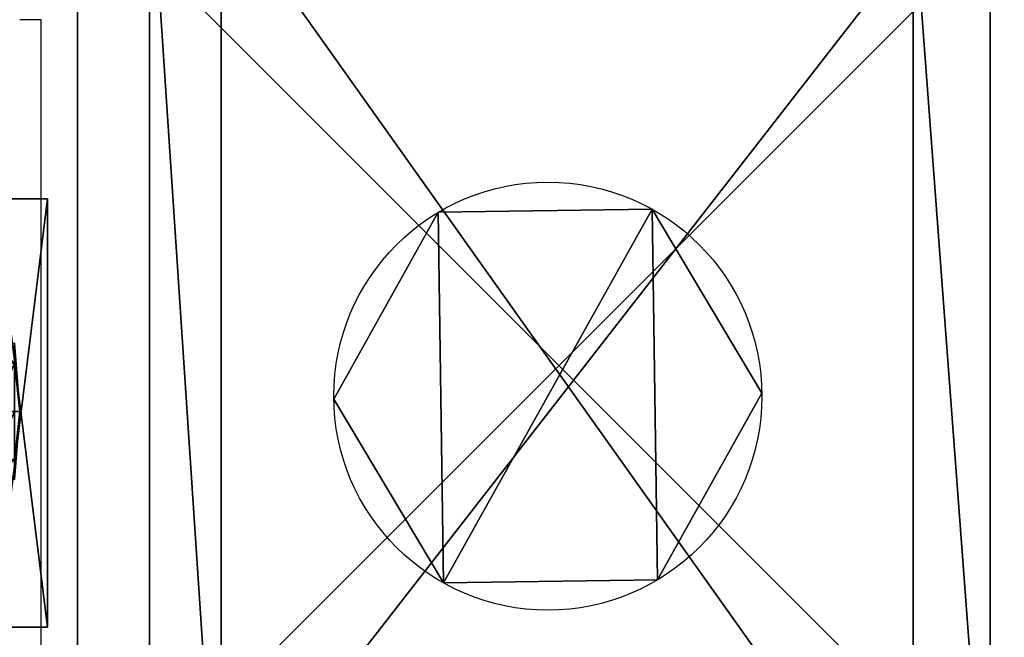
# Model space of a CAD drawing. Units: inches. Extents: x -181 to 578, y -201 to 549.
# Drawn here: x 301 to 310, y 3 to 9 of the extents above; entities that cross this region are included whole.
import ezdxf

# ---------------------------------------------------------------- set-up
doc = ezdxf.new("R2010")
doc.units = ezdxf.units.IN
doc.header["$MEASUREMENT"] = 0
doc.layers.get('0').update_dxf_attribs({"true_color": 0xffffff})
doc.layers.add('strefa bezpiecznstwa', color=1, linetype='Continuous')

# ---------------------------------------------------------------- blocks, each defined once
blk = doc.blocks.new('Grupa_252')
at = {"color": 18, "true_color": 0x000000}
mesh = blk.add_polyface(dxfattribs=at)
corners = [(74, 4.5, 1.5), (69.5, 69.5, 1.5), (69.5, 4.5, 1.5), (74, 69.5, 1.5), (69.5, 0, 1.5), (4.5, 4.5, 1.5), (4.5, 0, 1.5), (4.5, 69.5, 1.5), (4.5, 74, 1.5), (69.5, 74, 1.5), (0, 69.5, 1.5), (0, 4.5, 1.5)]
mesh.append_faces([[corners[k] for k in face] for face in [(1, 0, 3), (4, 5, 6), (5, 10, 11)]], dxfattribs={"vtx0": -1, "color": 18})
mesh.append_faces([[corners[k] for k in face] for face in [(0, 1, 2), (7, 4, 8), (8, 4, 9), (9, 2, 1), (10, 5, 7)]], dxfattribs={"vtx0": -1, "vtx1": -1, "color": 18})
mesh.append_faces([[corners[k] for k in face] for face in [(5, 4, 7)]], dxfattribs={"vtx0": -1, "vtx1": -1, "vtx2": -1, "color": 18})
mesh.append_faces([[corners[k] for k in face] for face in [(9, 4, 2)]], dxfattribs={"vtx0": -1, "vtx2": -1, "color": 18})
mesh = blk.add_polyface(dxfattribs=at)
corners = [(69.5, 74), (4.5, 69.5), (4.5, 74), (74, 69.5), (69.5, 4.5), (69.5, 69.5), (74, 4.5), (0, 4.5), (0, 69.5), (4.5, 4.5), (4.5, 0), (69.5, 0)]
mesh.append_faces([[corners[k] for k in face] for face in [(0, 1, 2), (4, 3, 6), (1, 7, 8)]], dxfattribs={"vtx0": -1, "color": 18})
mesh.append_faces([[corners[k] for k in face] for face in [(3, 4, 5), (7, 1, 9), (9, 1, 10), (10, 1, 11), (11, 5, 4)]], dxfattribs={"vtx0": -1, "vtx1": -1, "color": 18})
mesh.append_faces([[corners[k] for k in face] for face in [(11, 1, 0)]], dxfattribs={"vtx0": -1, "vtx1": -1, "vtx2": -1, "color": 18})
mesh.append_faces([[corners[k] for k in face] for face in [(11, 0, 5)]], dxfattribs={"vtx0": -1, "vtx2": -1, "color": 18})
blk = doc.blocks.new('Grupa_255')
at = {"color": 254, "true_color": 0xe2e2e2}
blk.add_blockref('Grupa_252', (0, 0), dxfattribs=at)
blk = doc.blocks.new('podest')
at = {"extrusion": (0, 5.55112e-16, -1), "rotation": 180}
blk.add_blockref('Grupa_255', (-1.186, 75.186, -12.9479), dxfattribs=at)
blk = doc.blocks.new('Grupa_17')
for p, q in [((0.5056, 1.0112, 0.0505), (0.1481, 0.8631, 0.0505)), ((0.5056, 0.9921, 0.2409), (0.1615, 0.8496, 0.2409)), ((0.8631, 0.8631, 0.0505), (0.5056, 1.0112, 0.0505)), ((0.5056, 1.0112, 0.0505), (0.5056, 0.9921, 0.2409)), ((0.5056, 0.5056), (0.5056, 1.0112, 0.0505)), ((0.8496, 0.8496, 0.2409), (0.5056, 0.9921, 0.2409)), ((0.5056, 0.9921, 0.2409), (0.5056, 0.696, 0.4833)), ((0.1481, 0.8631, 0.0505), (0, 0.5056, 0.0505)), ((0.1615, 0.8496, 0.2409), (0.019, 0.5056, 0.2409)), ((0.1481, 0.8631, 0.0505), (0.1615, 0.8496, 0.2409)), ((0.5056, 0.5056), (0.1481, 0.8631, 0.0505)), ((0.1615, 0.8496, 0.2409), (0.3709, 0.6402, 0.4833)), ((0.5056, 0.5056), (0.8631, 0.8631, 0.0505)), ((0.8496, 0.8496, 0.2409), (0.6402, 0.6402, 0.4833)), ((0.8631, 0.8631, 0.0505), (0.8496, 0.8496, 0.2409)), ((0.9921, 0.5056, 0.2409), (0.8496, 0.8496, 0.2409)), ((1.0112, 0.5056, 0.0505), (0.8631, 0.8631, 0.0505)), ((0.5056, 0.696, 0.4833), (0.3709, 0.6402, 0.4833)), ((0.6402, 0.6402, 0.4833), (0.5056, 0.696, 0.4833)), ((0.5056, 0.696, 0.4833), (0.5056, 0.5056, 0.4642)), ((0.3709, 0.6402, 0.4833), (0.3152, 0.5056, 0.4833)), ((0.3709, 0.6402, 0.4833), (0.5056, 0.5056, 0.4642)), ((0.6402, 0.6402, 0.4833), (0.5056, 0.5056, 0.4642)), ((0.696, 0.5056, 0.4833), (0.6402, 0.6402, 0.4833)), ((0.019, 0.5056, 0.2409), (0, 0.5056, 0.0505)), ((0, 0.5056, 0.0505), (0.1481, 0.1481, 0.0505)), ((0, 0.5056, 0.0505), (0.5056, 0.5056)), ((0.019, 0.5056, 0.2409), (0.1615, 0.1615, 0.2409)), ((0.3152, 0.5056, 0.4833), (0.019, 0.5056, 0.2409)), ((0.5056, 0.5056), (0.1481, 0.1481, 0.0505)), ((0.3152, 0.5056, 0.4833), (0.3709, 0.3709, 0.4833)), ((0.5056, 0.5056, 0.4642), (0.3152, 0.5056, 0.4833)), ((0.3709, 0.3709, 0.4833), (0.5056, 0.5056, 0.4642)), ((0.5056, 0.3152, 0.4833), (0.5056, 0.5056, 0.4642)), ((0.5056, 0.5056), (0.5056, 0, 0.0505)), ((0.5056, 0.5056), (0.8631, 0.1481, 0.0505)), ((0.5056, 0.5056), (1.0112, 0.5056, 0.0505)), ((0.696, 0.5056, 0.4833), (0.5056, 0.5056, 0.4642)), ((0.6402, 0.3709, 0.4833), (0.5056, 0.5056, 0.4642)), ((0.6402, 0.3709, 0.4833), (0.696, 0.5056, 0.4833)), ((0.9921, 0.5056, 0.2409), (0.696, 0.5056, 0.4833)), ((0.8496, 0.1615, 0.2409), (0.9921, 0.5056, 0.2409)), ((0.8631, 0.1481, 0.0505), (1.0112, 0.5056, 0.0505)), ((1.0112, 0.5056, 0.0505), (0.9921, 0.5056, 0.2409)), ((0.1615, 0.1615, 0.2409), (0.3709, 0.3709, 0.4833)), ((0.3709, 0.3709, 0.4833), (0.5056, 0.3152, 0.4833)), ((0.5056, 0.3152, 0.4833), (0.6402, 0.3709, 0.4833)), ((0.8496, 0.1615, 0.2409), (0.6402, 0.3709, 0.4833)), ((0.5056, 0.019, 0.2409), (0.5056, 0.3152, 0.4833)), ((0.1481, 0.1481, 0.0505), (0.1615, 0.1615, 0.2409)), ((0.1481, 0.1481, 0.0505), (0.5056, 0, 0.0505)), ((0.1615, 0.1615, 0.2409), (0.5056, 0.019, 0.2409)), ((0.5056, 0.019, 0.2409), (0.8496, 0.1615, 0.2409)), ((0.5056, 0, 0.0505), (0.8631, 0.1481, 0.0505)), ((0.8631, 0.1481, 0.0505), (0.8496, 0.1615, 0.2409)), ((0.5056, 0, 0.0505), (0.5056, 0.019, 0.2409))]:
    blk.add_line(p, q)
at = {"color": 8, "true_color": 0x7e7e7e}
mesh = blk.add_polyface(dxfattribs=at)
corners = [(0.1481, 0.8631, 0.0505), (0.5056, 0.9921, 0.2409), (0.5056, 1.0112, 0.0505), (0.1615, 0.8496, 0.2409)]
mesh.append_faces([[corners[k] for k in face] for face in [(0, 1, 2), (1, 0, 3)]], dxfattribs={"vtx0": -1, "color": 8})
mesh = blk.add_polyface(dxfattribs=at)
corners = [(0.5056, 0.5056), (0.1481, 0.8631, 0.0505), (0.5056, 1.0112, 0.0505)]
mesh.append_faces([[corners[k] for k in face] for face in [(0, 1, 2)]], dxfattribs={"color": 8})
mesh = blk.add_polyface(dxfattribs=at)
corners = [(0.3709, 0.6402, 0.4833), (0.5056, 0.9921, 0.2409), (0.1615, 0.8496, 0.2409), (0.5056, 0.696, 0.4833)]
mesh.append_faces([[corners[k] for k in face] for face in [(0, 1, 2), (1, 0, 3)]], dxfattribs={"vtx0": -1, "color": 8})
mesh = blk.add_polyface(dxfattribs=at)
corners = [(0.5056, 0.9921, 0.2409), (0.8631, 0.8631, 0.0505), (0.5056, 1.0112, 0.0505), (0.8496, 0.8496, 0.2409)]
mesh.append_faces([[corners[k] for k in face] for face in [(0, 1, 2), (1, 0, 3)]], dxfattribs={"vtx0": -1, "color": 8})
mesh = blk.add_polyface(dxfattribs=at)
corners = [(0.8631, 0.8631, 0.0505), (0.5056, 0.5056), (0.5056, 1.0112, 0.0505)]
mesh.append_faces([[corners[k] for k in face] for face in [(0, 1, 2)]], dxfattribs={"color": 8})
mesh = blk.add_polyface(dxfattribs=at)
corners = [(0.6402, 0.6402, 0.4833), (0.5056, 0.9921, 0.2409), (0.5056, 0.696, 0.4833), (0.8496, 0.8496, 0.2409)]
mesh.append_faces([[corners[k] for k in face] for face in [(0, 1, 2), (1, 0, 3)]], dxfattribs={"vtx0": -1, "color": 8})
mesh = blk.add_polyface(dxfattribs=at)
corners = [(0.019, 0.5056, 0.2409), (0.1481, 0.8631, 0.0505), (0, 0.5056, 0.0505), (0.1615, 0.8496, 0.2409)]
mesh.append_faces([[corners[k] for k in face] for face in [(0, 1, 2), (1, 0, 3)]], dxfattribs={"vtx0": -1, "color": 8})
mesh = blk.add_polyface(dxfattribs=at)
corners = [(0.5056, 0.5056), (0, 0.5056, 0.0505), (0.1481, 0.8631, 0.0505)]
mesh.append_faces([[corners[k] for k in face] for face in [(0, 1, 2)]], dxfattribs={"color": 8})
mesh = blk.add_polyface(dxfattribs=at)
corners = [(0.3152, 0.5056, 0.4833), (0.1615, 0.8496, 0.2409), (0.019, 0.5056, 0.2409), (0.3709, 0.6402, 0.4833)]
mesh.append_faces([[corners[k] for k in face] for face in [(0, 1, 2), (1, 0, 3)]], dxfattribs={"vtx0": -1, "color": 8})
mesh = blk.add_polyface(dxfattribs=at)
corners = [(1.0112, 0.5056, 0.0505), (0.5056, 0.5056), (0.8631, 0.8631, 0.0505)]
mesh.append_faces([[corners[k] for k in face] for face in [(0, 1, 2)]], dxfattribs={"color": 8})
mesh = blk.add_polyface(dxfattribs=at)
corners = [(0.696, 0.5056, 0.4833), (0.8496, 0.8496, 0.2409), (0.6402, 0.6402, 0.4833), (0.9921, 0.5056, 0.2409)]
mesh.append_faces([[corners[k] for k in face] for face in [(0, 1, 2), (1, 0, 3)]], dxfattribs={"vtx0": -1, "color": 8})
mesh = blk.add_polyface(dxfattribs=at)
corners = [(0.8631, 0.8631, 0.0505), (0.9921, 0.5056, 0.2409), (1.0112, 0.5056, 0.0505), (0.8496, 0.8496, 0.2409)]
mesh.append_faces([[corners[k] for k in face] for face in [(0, 1, 2), (1, 0, 3)]], dxfattribs={"vtx0": -1, "color": 8})
mesh = blk.add_polyface(dxfattribs=at)
corners = [(0.5056, 0.696, 0.4833), (0.3709, 0.6402, 0.4833), (0.5056, 0.5056, 0.4642)]
mesh.append_faces([[corners[k] for k in face] for face in [(0, 1, 2)]], dxfattribs={"color": 8})
mesh = blk.add_polyface(dxfattribs=at)
corners = [(0.6402, 0.6402, 0.4833), (0.5056, 0.696, 0.4833), (0.5056, 0.5056, 0.4642)]
mesh.append_faces([[corners[k] for k in face] for face in [(0, 1, 2)]], dxfattribs={"color": 8})
mesh = blk.add_polyface(dxfattribs=at)
corners = [(0.5056, 0.5056, 0.4642), (0.3709, 0.6402, 0.4833), (0.3152, 0.5056, 0.4833)]
mesh.append_faces([[corners[k] for k in face] for face in [(0, 1, 2)]], dxfattribs={"color": 8})
mesh = blk.add_polyface(dxfattribs=at)
corners = [(0.696, 0.5056, 0.4833), (0.6402, 0.6402, 0.4833), (0.5056, 0.5056, 0.4642)]
mesh.append_faces([[corners[k] for k in face] for face in [(0, 1, 2)]], dxfattribs={"color": 8})
mesh = blk.add_polyface(dxfattribs=at)
corners = [(0.1615, 0.1615, 0.2409), (0, 0.5056, 0.0505), (0.1481, 0.1481, 0.0505), (0.019, 0.5056, 0.2409)]
mesh.append_faces([[corners[k] for k in face] for face in [(0, 1, 2), (1, 0, 3)]], dxfattribs={"vtx0": -1, "color": 8})
mesh = blk.add_polyface(dxfattribs=at)
corners = [(0.5056, 0.5056), (0.1481, 0.1481, 0.0505), (0, 0.5056, 0.0505)]
mesh.append_faces([[corners[k] for k in face] for face in [(0, 1, 2)]], dxfattribs={"color": 8})
mesh = blk.add_polyface(dxfattribs=at)
corners = [(0.1615, 0.1615, 0.2409), (0.3152, 0.5056, 0.4833), (0.019, 0.5056, 0.2409), (0.3709, 0.3709, 0.4833)]
mesh.append_faces([[corners[k] for k in face] for face in [(0, 1, 2), (1, 0, 3)]], dxfattribs={"vtx0": -1, "color": 8})
mesh = blk.add_polyface(dxfattribs=at)
corners = [(0.5056, 0.5056), (0.5056, 0, 0.0505), (0.1481, 0.1481, 0.0505)]
mesh.append_faces([[corners[k] for k in face] for face in [(0, 1, 2)]], dxfattribs={"color": 8})
mesh = blk.add_polyface(dxfattribs=at)
corners = [(0.5056, 0.5056, 0.4642), (0.3152, 0.5056, 0.4833), (0.3709, 0.3709, 0.4833)]
mesh.append_faces([[corners[k] for k in face] for face in [(0, 1, 2)]], dxfattribs={"color": 8})
mesh = blk.add_polyface(dxfattribs=at)
corners = [(0.5056, 0.5056, 0.4642), (0.3709, 0.3709, 0.4833), (0.5056, 0.3152, 0.4833)]
mesh.append_faces([[corners[k] for k in face] for face in [(0, 1, 2)]], dxfattribs={"color": 8})
mesh = blk.add_polyface(dxfattribs=at)
corners = [(0.8631, 0.1481, 0.0505), (0.5056, 0, 0.0505), (0.5056, 0.5056)]
mesh.append_faces([[corners[k] for k in face] for face in [(0, 1, 2)]], dxfattribs={"color": 8})
mesh = blk.add_polyface(dxfattribs=at)
corners = [(1.0112, 0.5056, 0.0505), (0.8631, 0.1481, 0.0505), (0.5056, 0.5056)]
mesh.append_faces([[corners[k] for k in face] for face in [(0, 1, 2)]], dxfattribs={"color": 8})
mesh = blk.add_polyface(dxfattribs=at)
corners = [(0.6402, 0.3709, 0.4833), (0.5056, 0.5056, 0.4642), (0.5056, 0.3152, 0.4833)]
mesh.append_faces([[corners[k] for k in face] for face in [(0, 1, 2)]], dxfattribs={"color": 8})
mesh = blk.add_polyface(dxfattribs=at)
corners = [(0.696, 0.5056, 0.4833), (0.5056, 0.5056, 0.4642), (0.6402, 0.3709, 0.4833)]
mesh.append_faces([[corners[k] for k in face] for face in [(0, 1, 2)]], dxfattribs={"color": 8})
mesh = blk.add_polyface(dxfattribs=at)
corners = [(0.8496, 0.1615, 0.2409), (0.696, 0.5056, 0.4833), (0.6402, 0.3709, 0.4833), (0.9921, 0.5056, 0.2409)]
mesh.append_faces([[corners[k] for k in face] for face in [(0, 1, 2), (1, 0, 3)]], dxfattribs={"vtx0": -1, "color": 8})
mesh = blk.add_polyface(dxfattribs=at)
corners = [(1.0112, 0.5056, 0.0505), (0.8496, 0.1615, 0.2409), (0.8631, 0.1481, 0.0505), (0.9921, 0.5056, 0.2409)]
mesh.append_faces([[corners[k] for k in face] for face in [(0, 1, 2), (1, 0, 3)]], dxfattribs={"vtx0": -1, "color": 8})
mesh = blk.add_polyface(dxfattribs=at)
corners = [(0.5056, 0.019, 0.2409), (0.3709, 0.3709, 0.4833), (0.1615, 0.1615, 0.2409), (0.5056, 0.3152, 0.4833)]
mesh.append_faces([[corners[k] for k in face] for face in [(0, 1, 2), (1, 0, 3)]], dxfattribs={"vtx0": -1, "color": 8})
mesh = blk.add_polyface(dxfattribs=at)
corners = [(0.8496, 0.1615, 0.2409), (0.5056, 0.3152, 0.4833), (0.5056, 0.019, 0.2409), (0.6402, 0.3709, 0.4833)]
mesh.append_faces([[corners[k] for k in face] for face in [(0, 1, 2), (1, 0, 3)]], dxfattribs={"vtx0": -1, "color": 8})
mesh = blk.add_polyface(dxfattribs=at)
corners = [(0.5056, 0.019, 0.2409), (0.1481, 0.1481, 0.0505), (0.5056, 0, 0.0505), (0.1615, 0.1615, 0.2409)]
mesh.append_faces([[corners[k] for k in face] for face in [(0, 1, 2), (1, 0, 3)]], dxfattribs={"vtx0": -1, "color": 8})
mesh = blk.add_polyface(dxfattribs=at)
corners = [(0.8496, 0.1615, 0.2409), (0.5056, 0, 0.0505), (0.8631, 0.1481, 0.0505), (0.5056, 0.019, 0.2409)]
mesh.append_faces([[corners[k] for k in face] for face in [(0, 1, 2), (1, 0, 3)]], dxfattribs={"vtx0": -1, "color": 8})
blk = doc.blocks.new('Grupa_20')
at = {"color": 9, "true_color": 0xcacaca, "xscale": 1.019991840065279, "yscale": 1.019991840065279, "zscale": 0.8095173333851425}
blk.add_blockref('Grupa_17', (-0.0503, -0.0659, 0.0555), dxfattribs=at)
blk = doc.blocks.new('Grupa_36')
for p, q in [((0, 0), (0, 4)), ((0, 4), (12, 4)), ((0, 0, 0.5), (0, 4, 0.5)), ((0, 4, 0.5), (12, 4, 0.5)), ((0, 4), (0, 4, 0.5)), ((12, 4), (12, 0)), ((12, 4, 0.5), (12, 0, 0.5)), ((12, 4), (12, 4, 0.5)), ((12, 0), (0, 0)), ((12, 0, 0.5), (0, 0, 0.5)), ((0, 0), (0, 0, 0.5)), ((12, 0), (12, 0, 0.5))]:
    blk.add_line(p, q)
at = {"color": 253, "true_color": 0xb5b5b5}
mesh = blk.add_polyface(dxfattribs=at)
corners = [(12, 0), (0, 4), (0, 0), (12, 4)]
mesh.append_faces([[corners[k] for k in face] for face in [(0, 1, 2), (1, 0, 3)]], dxfattribs={"vtx0": -1, "color": 253})
mesh = blk.add_polyface(dxfattribs=at)
corners = [(12, 4, 0.5), (0, 0, 0.5), (0, 4, 0.5), (12, 0, 0.5)]
mesh.append_faces([[corners[k] for k in face] for face in [(0, 1, 2), (1, 0, 3)]], dxfattribs={"vtx0": -1, "color": 253})
mesh = blk.add_polyface(dxfattribs=at)
corners = [(12, 4, 0.5), (0, 4), (12, 4), (0, 4, 0.5)]
mesh.append_faces([[corners[k] for k in face] for face in [(0, 1, 2), (1, 0, 3)]], dxfattribs={"vtx0": -1, "color": 253})
mesh = blk.add_polyface(dxfattribs=at)
corners = [(0, 4), (0, 0, 0.5), (0, 0), (0, 4, 0.5)]
mesh.append_faces([[corners[k] for k in face] for face in [(0, 1, 2), (1, 0, 3)]], dxfattribs={"vtx0": -1, "color": 253})
mesh = blk.add_polyface(dxfattribs=at)
corners = [(12, 4, 0.5), (12, 0), (12, 0, 0.5), (12, 4)]
mesh.append_faces([[corners[k] for k in face] for face in [(0, 1, 2), (1, 0, 3)]], dxfattribs={"vtx0": -1, "color": 253})
mesh = blk.add_polyface(dxfattribs=at)
corners = [(0, 0, 0.5), (12, 0), (0, 0), (12, 0, 0.5)]
mesh.append_faces([[corners[k] for k in face] for face in [(0, 1, 2), (1, 0, 3)]], dxfattribs={"vtx0": -1, "color": 253})
blk = doc.blocks.new('Grupa_140')
at = {"color": 253, "true_color": 0xb5b5b5}
blk.add_blockref('Grupa_36', (0, 0), dxfattribs=at)
at = {"xscale": 1.235303999999998, "yscale": 1.235303999999998, "zscale": 1.235303999999998, "rotation": 179.9999999999994}
for p in [(2.8211, 2.5403, 0.1906), (10.4411, 2.5403, 0.1906)]:
    blk.add_blockref('Grupa_20', p, dxfattribs=at)
blk = doc.blocks.new('Grupa_4')
at = {"color": 253, "true_color": 0xb5b5b5, "extrusion": (1, 1.54287e-15, -1.91513e-15), "rotation": 269.9999999999999}
blk.add_blockref('Grupa_140', (0, 42.0524), dxfattribs=at)
blk = doc.blocks.new('Grupa_12')
for p in [(0, 74), (0, 74, -128.8136)]:
    blk.add_blockref('Grupa_4', p)
blk = doc.blocks.new('Grupa_79')
at = {"rotation": 180}
blk.add_blockref('Grupa_12', (138.8001, 6.9813, 147.56), dxfattribs=at)
blk = doc.blocks.new('Grupa_137')
at = {"color": 18, "true_color": 0x000000}
for p, q in [((0, 0), (0, 9)), ((0, 9), (9, 9)), ((0, 0, 1), (0, 9, 1)), ((0, 9, 1), (9, 9, 1)), ((0, 9), (0, 9, 1)), ((9, 9), (9, 0)), ((9, 9, 1), (9, 0, 1)), ((9, 9), (9, 9, 1)), ((9, 0), (0, 0)), ((9, 0, 1), (0, 0, 1)), ((0, 0), (0, 0, 1)), ((9, 0), (9, 0, 1))]:
    blk.add_line(p, q, dxfattribs=at)
mesh = blk.add_polyface(dxfattribs=at)
corners = [(9, 9), (0, 0), (0, 9), (9, 0)]
mesh.append_faces([[corners[k] for k in face] for face in [(0, 1, 2), (1, 0, 3)]], dxfattribs={"vtx0": -1, "color": 18})
mesh = blk.add_polyface(dxfattribs=at)
corners = [(9, 0, 1), (0, 9, 1), (0, 0, 1), (9, 9, 1)]
mesh.append_faces([[corners[k] for k in face] for face in [(0, 1, 2), (1, 0, 3)]], dxfattribs={"vtx0": -1, "color": 18})
mesh = blk.add_polyface(dxfattribs=at)
corners = [(0, 9, 1), (0, 0), (0, 0, 1), (0, 9)]
mesh.append_faces([[corners[k] for k in face] for face in [(0, 1, 2), (1, 0, 3)]], dxfattribs={"vtx0": -1, "color": 18})
mesh = blk.add_polyface(dxfattribs=at)
corners = [(0, 9, 1), (9, 9), (0, 9), (9, 9, 1)]
mesh.append_faces([[corners[k] for k in face] for face in [(0, 1, 2), (1, 0, 3)]], dxfattribs={"vtx0": -1, "color": 18})
mesh = blk.add_polyface(dxfattribs=at)
corners = [(9, 9), (9, 0, 1), (9, 0), (9, 9, 1)]
mesh.append_faces([[corners[k] for k in face] for face in [(0, 1, 2), (1, 0, 3)]], dxfattribs={"vtx0": -1, "color": 18})
mesh = blk.add_polyface(dxfattribs=at)
corners = [(9, 0, 1), (0, 0), (9, 0), (0, 0, 1)]
mesh.append_faces([[corners[k] for k in face] for face in [(0, 1, 2), (1, 0, 3)]], dxfattribs={"vtx0": -1, "color": 18})
blk = doc.blocks.new('Grupa_142')
for p, q in [((0, 9), (9, 9)), ((0, 9, 219), (9, 9, 219)), ((0, 0), (0, 9)), ((0, 0, 219), (0, 9, 219)), ((0, 9), (0, 9, 219)), ((9, 9), (9, 0)), ((9, 9), (9, 9, 219)), ((9, 9, 219), (9, 0, 219)), ((9, 0, 219), (0, 0, 219)), ((9, 0), (0, 0)), ((0, 0), (0, 0, 219)), ((9, 0), (9, 0, 219))]:
    blk.add_line(p, q)
blk.add_blockref('Grupa_137', (0, 0, 219))
at = {"color": 36, "true_color": 0x774716}
mesh = blk.add_polyface(dxfattribs=at)
corners = [(9, 9, 219), (0, 9), (9, 9), (0, 9, 219)]
mesh.append_faces([[corners[k] for k in face] for face in [(0, 1, 2), (1, 0, 3)]], dxfattribs={"vtx0": -1, "color": 36})
mesh = blk.add_polyface(dxfattribs=at)
corners = [(9, 0), (0, 9), (0, 0), (9, 9)]
mesh.append_faces([[corners[k] for k in face] for face in [(0, 1, 2), (1, 0, 3)]], dxfattribs={"vtx0": -1, "color": 36})
mesh = blk.add_polyface(dxfattribs=at)
corners = [(0, 9), (0, 0, 219), (0, 0), (0, 9, 219)]
mesh.append_faces([[corners[k] for k in face] for face in [(0, 1, 2), (1, 0, 3)]], dxfattribs={"vtx0": -1, "color": 36})
mesh = blk.add_polyface(dxfattribs=at)
corners = [(9, 9, 219), (0, 0, 219), (0, 9, 219), (9, 0, 219)]
mesh.append_faces([[corners[k] for k in face] for face in [(0, 1, 2), (1, 0, 3)]], dxfattribs={"vtx0": -1, "color": 36})
mesh = blk.add_polyface(dxfattribs=at)
corners = [(9, 9, 219), (9, 0), (9, 0, 219), (9, 9)]
mesh.append_faces([[corners[k] for k in face] for face in [(0, 1, 2), (1, 0, 3)]], dxfattribs={"vtx0": -1, "color": 36})
mesh = blk.add_polyface(dxfattribs=at)
corners = [(0, 0, 219), (9, 0), (0, 0), (9, 0, 219)]
mesh.append_faces([[corners[k] for k in face] for face in [(0, 1, 2), (1, 0, 3)]], dxfattribs={"vtx0": -1, "color": 36})
blk = doc.blocks.new('P_aszczZewn_trzny_1')
for p, q in [((0, 10.1), (0, 0)), ((0, 10.1, 0.5), (0, 0, 0.5)), ((7.8548, 0), (7.8548, 10.1)), ((7.8548, 0, 0.5), (7.8548, 10.1, 0.5))]:
    blk.add_line(p, q)
at = {"color": 9, "true_color": 0xcacaca}
mesh = blk.add_polyface(dxfattribs=at)
corners = [(7.8548, 10.1), (0, 0), (0, 10.1), (7.8548, 0)]
mesh.append_faces([[corners[k] for k in face] for face in [(0, 1, 2), (1, 0, 3)]], dxfattribs={"vtx0": -1, "color": 9})
mesh = blk.add_polyface(dxfattribs=at)
corners = [(0, 10.1, 0.5), (0, 0), (0, 0, 0.5), (0, 10.1)]
mesh.append_faces([[corners[k] for k in face] for face in [(0, 1, 2), (1, 0, 3)]], dxfattribs={"vtx0": -1, "color": 9})
mesh = blk.add_polyface(dxfattribs=at)
corners = [(0.6706, 0, 0.5), (0, 10.1, 0.5), (0, 0, 0.5), (0.6706, 10.1, 0.5), (0.6706, 0.5, 0.5), (0.6706, 9.6, 0.5), (7.8548, 0, 0.5), (7.1375, 0.5, 0.5), (7.1375, 0, 0.5), (7.1375, 9.6, 0.5), (7.8548, 10.1, 0.5), (7.1375, 10.1, 0.5)]
mesh.append_faces([[corners[k] for k in face] for face in [(0, 1, 2), (6, 7, 8), (9, 10, 11)]], dxfattribs={"vtx0": -1, "color": 9})
mesh.append_faces([[corners[k] for k in face] for face in [(1, 0, 3), (3, 4, 5), (10, 9, 6), (7, 5, 4), (5, 7, 9)]], dxfattribs={"vtx0": -1, "vtx1": -1, "color": 9})
mesh.append_faces([[corners[k] for k in face] for face in [(7, 6, 9)]], dxfattribs={"vtx0": -1, "vtx1": -1, "vtx2": -1, "color": 9})
mesh.append_faces([[corners[k] for k in face] for face in [(3, 0, 4)]], dxfattribs={"vtx0": -1, "vtx2": -1, "color": 9})
mesh = blk.add_polyface(dxfattribs=at)
corners = [(7.8548, 10.1), (7.8548, 0, 0.5), (7.8548, 0), (7.8548, 10.1, 0.5)]
mesh.append_faces([[corners[k] for k in face] for face in [(0, 1, 2), (1, 0, 3)]], dxfattribs={"vtx0": -1, "color": 9})
blk = doc.blocks.new('Grupa_122')
for p, q in [((0.9754, 3.4638), (0.9754, 3.4638, 10)), ((2.9752, 3.4921), (2.9752, 3.4921, 10)), ((3.9996, 1.7743), (3.9996, 1.7743, 10)), ((0, 1.7177), (0, 1.7177, 10)), ((1.0244, 0), (1.0244, 0, 10)), ((3.0242, 0.0283), (3.0242, 0.0283, 10))]:
    blk.add_line(p, q)
for centre in [(1.9998, 1.746), (1.9998, 1.746, 10)]:
    blk.add_circle(centre, 2)
at = {"color": 9, "true_color": 0xcacaca}
mesh = blk.add_polyface(dxfattribs=at)
corners = [(0.9754, 3.4638), (1.0244, 0), (0, 1.7177), (2.9752, 3.4921), (3.0242, 0.0283), (3.9996, 1.7743)]
mesh.append_faces([[corners[k] for k in face] for face in [(0, 1, 2), (4, 3, 5)]], dxfattribs={"vtx0": -1, "color": 9})
mesh.append_faces([[corners[k] for k in face] for face in [(1, 3, 4)]], dxfattribs={"vtx0": -1, "vtx1": -1, "color": 9})
mesh.append_faces([[corners[k] for k in face] for face in [(1, 0, 3)]], dxfattribs={"vtx0": -1, "vtx2": -1, "color": 9})
mesh = blk.add_polyface(dxfattribs=at)
corners = [(1.0244, 0, 10), (0.9754, 3.4638, 10), (0, 1.7177, 10), (2.9752, 3.4921, 10), (3.0242, 0.0283, 10), (3.9996, 1.7743, 10)]
mesh.append_faces([[corners[k] for k in face] for face in [(0, 1, 2), (3, 4, 5)]], dxfattribs={"vtx0": -1, "color": 9})
mesh.append_faces([[corners[k] for k in face] for face in [(1, 0, 3)]], dxfattribs={"vtx0": -1, "vtx1": -1, "color": 9})
mesh.append_faces([[corners[k] for k in face] for face in [(3, 0, 4)]], dxfattribs={"vtx0": -1, "vtx2": -1, "color": 9})
mesh = blk.add_polyface(dxfattribs=at)
corners = [(0.9754, 3.4638, 10), (0, 1.7177), (0, 1.7177, 10), (0.9754, 3.4638)]
mesh.append_faces([[corners[k] for k in face] for face in [(0, 1, 2), (1, 0, 3)]], dxfattribs={"vtx0": -1, "color": 9})
mesh = blk.add_polyface(dxfattribs=at)
corners = [(0.9754, 3.4638, 10), (2.9752, 3.4921), (0.9754, 3.4638), (2.9752, 3.4921, 10)]
mesh.append_faces([[corners[k] for k in face] for face in [(0, 1, 2), (1, 0, 3)]], dxfattribs={"vtx0": -1, "color": 9})
mesh = blk.add_polyface(dxfattribs=at)
corners = [(2.9752, 3.4921), (3.9996, 1.7743, 10), (3.9996, 1.7743), (2.9752, 3.4921, 10)]
mesh.append_faces([[corners[k] for k in face] for face in [(0, 1, 2), (1, 0, 3)]], dxfattribs={"vtx0": -1, "color": 9})
mesh = blk.add_polyface(dxfattribs=at)
corners = [(3.9996, 1.7743), (3.0242, 0.0283, 10), (3.0242, 0.0283), (3.9996, 1.7743, 10)]
mesh.append_faces([[corners[k] for k in face] for face in [(0, 1, 2), (1, 0, 3)]], dxfattribs={"vtx0": -1, "color": 9})
mesh = blk.add_polyface(dxfattribs=at)
corners = [(0, 1.7177, 10), (1.0244, 0), (1.0244, 0, 10), (0, 1.7177)]
mesh.append_faces([[corners[k] for k in face] for face in [(0, 1, 2), (1, 0, 3)]], dxfattribs={"vtx0": -1, "color": 9})
mesh = blk.add_polyface(dxfattribs=at)
corners = [(3.0242, 0.0283, 10), (1.0244, 0), (3.0242, 0.0283), (1.0244, 0, 10)]
mesh.append_faces([[corners[k] for k in face] for face in [(0, 1, 2), (1, 0, 3)]], dxfattribs={"vtx0": -1, "color": 9})
blk = doc.blocks.new('KOTWA_1')
at = {"color": 251, "true_color": 0x565656}
blk.add_blockref('P_aszczZewn_trzny_1', (0, 0.8963, 9.8223), dxfattribs=at)
at = {"color": 9, "true_color": 0xcacaca}
blk.add_blockref('Grupa_122', (1.7237, 4.0952), dxfattribs=at)
blk = doc.blocks.new('KOTWA_2')
blk.add_blockref('KOTWA_1', (0.0879, 0, -0.3223))
blk = doc.blocks.new('Grupa_35')
for name, p in [('KOTWA_2', (0.584, -0.381, 0.4446)), ('Grupa_142', (0, 1.2462, 10))]:
    blk.add_blockref(name, p)
blk = doc.blocks.new('1409')
at = {"layer": 'strefa bezpiecznstwa'}
for p, q in [((11813.963, 10348.83), (11811.963, 10348.83)), ((11813.963, 10260.83), (11813.963, 10348.83))]:
    blk.add_line(p, q, dxfattribs=at)
blk = doc.blocks.new('1410_2d')
at = {"rotation": 180}
blk.add_blockref('1409', (67225.16, 46804.77), dxfattribs=at)

msp = doc.modelspace()

# ---------------------------------------------------------------- block references
at = {"xscale": 0.1, "yscale": 0.1, "zscale": 0.1, "rotation": 180}
msp.add_blockref('1410_2d', (5842.3876, 3654.4987), dxfattribs=at)
for name, p in [('Grupa_79', (162.5279, 74.2482, 58.3451)), ('Grupa_35', (301.6075, -0.0729, 21.6956))]:
    msp.add_blockref(name, p)
at = {"rotation": 90.00000000000001}
msp.add_blockref('podest', (381.2935, 4.2028, 158.5533), dxfattribs=at)

doc.saveas('drawing.dxf')
